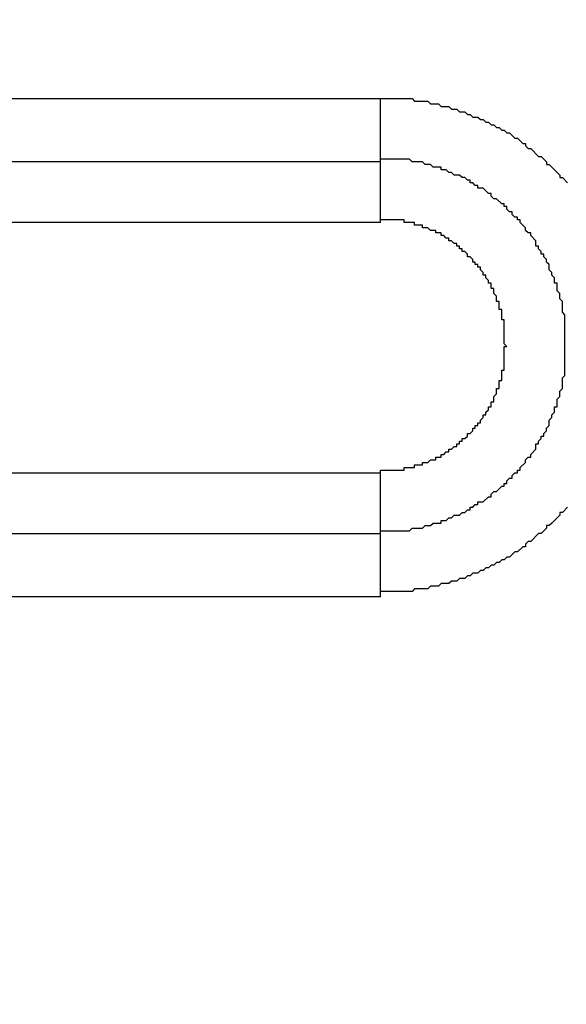
# Model space of a CAD drawing. Units: inches. Extents: x 0 to 594, y 0 to 420.
# Drawn here: x 130 to 139, y 194 to 210 of the extents above; entities that cross this region are included whole.
import ezdxf

# ---------------------------------------------------------------- set-up
doc = ezdxf.new("R2010")
doc.units = ezdxf.units.IN
doc.header["$MEASUREMENT"] = 0
doc.layers.get('Defpoints').update_dxf_attribs({"color": 251})
doc.layers.add('_____1', color=160, linetype='Continuous')
doc.styles.add('Text_Std', font='arial.ttf')
doc.dimstyles.new('Dim_Std', dxfattribs={"dimscale": 2, "dimtxt": 2, "dimasz": 2, "dimexe": 2, "dimexo": 2, "dimgap": 0.5, "dimtad": 1, "dimdec": 0, "dimzin": 0, "dimdsep": 46, "dimtxsty": 'Text_Std', "dimblk": 'ARCHTICK', "dimcen": 0.09, "dimclrd": 256, "dimclre": 256, "dimclrt": 256, "dimadec": 0, "dimazin": 0, "dimtfac": 1, "dimtdec": 0, "dimtofl": 0, "dimtmove": 2, "dimatfit": 3, "dimldrblk": 'CLOSEDBLANK', "dimfxl": 1, "dimtolj": 1, "dimtzin": 0, "dimlwd": -1, "dimlwe": -1, "dimarcsym": 1})

# ---------------------------------------------------------------- blocks, each defined once
blk = doc.blocks.new('_ArchTick')
at = {"color": 0, "linetype": 'ByBlock', "const_width": 0.15}
blk.add_lwpolyline([(-0.5, -0.5), (0.5, 0.5)], dxfattribs=at)
blk = doc.blocks.new('*D26')
at = {"transparency": 16777216}
for p, q in [((271.31, 201.177), (271.31, 135.287)), ((91.951, 200.202), (91.951, 135.287)), ((271.31, 139.287), (91.951, 139.287))]:
    blk.add_line(p, q, dxfattribs=at)
at = {"layer": 'Defpoints', "color": 0, "transparency": 16777216}
for p in [(271.31, 205.177), (91.951, 204.202), (91.951, 139.287)]:
    blk.add_point(p, dxfattribs=at)
at = {"transparency": 16777216, "xscale": 4, "yscale": 4, "zscale": 4, "rotation": 180}
blk.add_blockref('_ArchTick', (91.951, 139.287), dxfattribs=at)
at = {"transparency": 16777216, "xscale": 4, "yscale": 4, "zscale": 4}
blk.add_blockref('_ArchTick', (271.31, 139.287), dxfattribs=at)
at = {"transparency": 16777216, "insert": (181.631, 142.329), "char_height": 4, "attachment_point": 5, "style": 'Text_Std'}
blk.add_mtext('\\A1;179', dxfattribs=at)
blk = doc.blocks.new('_ClosedBlank')
at = {"color": 0, "linetype": 'ByBlock', "lineweight": -2}
for p, q in [((-1, 0.1667), (0, 0)), ((-1, 0.1667), (-1, -0.1667)), ((0, 0), (-1, -0.1667))]:
    blk.add_line(p, q, dxfattribs=at)

msp = doc.modelspace()

# ---------------------------------------------------------------- linework, layer by layer
at = {"layer": '_____1', "color": 7}
for p, q in [((125.692, 208.246), (135.683, 208.246)), ((135.683, 207.23), (125.692, 207.23)), ((135.683, 206.256), (125.692, 206.256)), ((125.692, 202.234), (135.683, 202.234)), ((125.692, 201.261), (135.683, 201.261)), ((135.683, 200.245), (125.692, 200.245))]:
    msp.add_line(p, q, dxfattribs=at)
for points in [[(135.683, 208.246), (136.191, 208.246), (136.233, 208.203), (136.445, 208.203), (136.487, 208.161), (136.614, 208.161), (136.656, 208.119), (136.784, 208.119), (136.826, 208.077), (136.91, 208.077), (136.953, 208.034), (137.037, 208.034), (137.08, 207.992), (137.122, 207.992), (137.165, 207.949), (137.249, 207.949), (137.291, 207.907), (137.334, 207.907), (137.376, 207.865), (137.418, 207.865), (137.461, 207.822), (137.503, 207.822), (137.546, 207.78), (137.588, 207.78), (137.63, 207.738), (137.672, 207.738), (137.714, 207.696), (137.757, 207.696), (137.842, 207.611), (137.884, 207.611), (137.969, 207.526), (138.011, 207.526), (138.011, 207.484), (138.053, 207.441), (138.096, 207.441), (138.223, 207.315), (138.265, 207.315), (138.308, 207.272), (138.35, 207.23), (138.35, 207.187), (138.392, 207.187), (138.561, 207.018), (138.561, 206.976), (138.604, 206.976), (138.689, 206.891)], [(138.689, 201.684), (138.604, 201.599), (138.561, 201.599), (138.561, 201.557), (138.435, 201.43), (138.392, 201.388), (138.35, 201.388), (138.35, 201.346), (138.265, 201.261), (138.223, 201.261), (138.096, 201.134), (138.053, 201.134), (138.011, 201.091), (138.011, 201.049), (137.969, 201.049), (137.884, 200.965), (137.842, 200.965), (137.799, 200.922), (137.757, 200.88), (137.714, 200.88), (137.672, 200.838), (137.63, 200.838), (137.588, 200.795), (137.546, 200.795), (137.503, 200.753), (137.461, 200.753), (137.418, 200.71), (137.376, 200.71), (137.334, 200.668), (137.291, 200.668), (137.249, 200.626), (137.165, 200.626), (137.122, 200.584), (137.08, 200.584), (137.037, 200.541), (136.953, 200.541), (136.91, 200.499), (136.826, 200.499), (136.784, 200.457), (136.656, 200.457), (136.614, 200.414), (136.487, 200.414), (136.445, 200.372), (136.233, 200.372), (136.191, 200.329), (135.683, 200.329)]]:
    msp.add_lwpolyline(points, dxfattribs=at)
for points, knots in [([(133.777, 162.356), (133.777, 162.356), (133.226, 162.399), (133.226, 162.399), (133.226, 162.399), (132.718, 162.399), (132.718, 162.399), (110.29, 162.915), (92.17, 181.234), (91.951, 203.674), (91.951, 203.674), (91.951, 204.732), (91.951, 204.732), (92.17, 227.171), (110.29, 245.491), (132.718, 246.007), (132.718, 246.007), (133.777, 246.007), (133.777, 246.007)], [0, 0, 0, 0, 1, 1, 1, 2, 2, 2, 3, 3, 3, 4, 4, 4, 5, 5, 5, 6, 6, 6, 6]), ([(133.777, 245.965), (133.777, 245.965), (133.777, 245.922), (133.777, 245.922), (133.777, 245.4), (133.777, 244.878), (133.777, 244.356), (133.777, 244.356), (133.777, 243.975), (133.777, 243.975), (133.777, 243.975), (132.76, 243.975), (132.76, 243.975), (111.386, 243.455), (94.206, 226.075), (93.983, 204.69), (93.983, 204.69), (93.983, 203.716), (93.983, 203.716), (94.206, 182.331), (111.386, 164.951), (132.76, 164.431), (132.76, 164.431), (133.734, 164.431), (133.734, 164.431)], [0, 0, 0, 0, 1, 1, 1, 2, 2, 2, 3, 3, 3, 4, 4, 4, 5, 5, 5, 6, 6, 6, 7, 7, 7, 8, 8, 8, 8]), ([(133.777, 175.861), (133.777, 175.861), (133.396, 175.903), (133.396, 175.903), (133.396, 175.903), (133.057, 175.903), (133.057, 175.903), (117.854, 176.249), (105.603, 188.632), (105.455, 203.843), (105.455, 203.843), (105.455, 204.563), (105.455, 204.563), (105.603, 219.773), (117.854, 232.157), (133.057, 232.503), (133.057, 232.503), (133.734, 232.503), (133.734, 232.503)], [0, 0, 0, 0, 1, 1, 1, 2, 2, 2, 3, 3, 3, 4, 4, 4, 5, 5, 5, 6, 6, 6, 6]), ([(133.777, 232.46), (133.777, 232.46), (133.777, 232.291), (133.777, 232.291), (133.777, 232.037), (133.777, 231.783), (133.777, 231.529), (133.777, 231.529), (133.777, 231.487), (133.777, 231.487), (133.777, 231.487), (133.099, 231.487), (133.099, 231.487), (118.443, 231.18), (106.58, 219.185), (106.472, 204.52), (106.472, 204.52), (106.472, 203.885), (106.472, 203.885), (106.58, 189.221), (118.443, 177.225), (133.099, 176.919), (133.099, 176.919), (133.777, 176.919), (133.777, 176.919)], [0, 0, 0, 0, 1, 1, 1, 2, 2, 2, 3, 3, 3, 4, 4, 4, 5, 5, 5, 6, 6, 6, 7, 7, 7, 8, 8, 8, 8]), ([(133.778, 230.471), (133.778, 230.471), (133.101, 230.471), (133.101, 230.471), (119.017, 230.178), (107.584, 218.611), (107.489, 204.521), (107.489, 204.521), (107.489, 203.885), (107.489, 203.885), (107.584, 189.795), (119.017, 178.228), (133.101, 177.935), (133.101, 177.935), (133.778, 177.935), (133.778, 177.935)], [0, 0, 0, 0, 1, 1, 1, 2, 2, 2, 3, 3, 3, 4, 4, 4, 5, 5, 5, 5]), ([(135.683, 207.23), (135.683, 207.23), (135.683, 207.272), (135.683, 207.272), (135.683, 207.526), (135.683, 207.78), (135.683, 208.034), (135.683, 208.034), (135.683, 208.246), (135.683, 208.246)], [0, 0, 0, 0, 1, 1, 1, 2, 2, 2, 3, 3, 3, 3]), ([(135.683, 201.261), (135.683, 201.261), (135.683, 201.303), (135.683, 201.303), (135.683, 201.303), (135.767, 201.303), (135.767, 201.303), (135.88, 201.303), (135.993, 201.303), (136.106, 201.303), (136.106, 201.303), (136.148, 201.303), (136.148, 201.303), (136.148, 201.303), (136.191, 201.346), (136.191, 201.346), (136.191, 201.346), (136.36, 201.346), (136.36, 201.346), (136.36, 201.346), (136.403, 201.388), (136.403, 201.388), (136.403, 201.388), (136.487, 201.388), (136.487, 201.388), (136.487, 201.388), (136.529, 201.43), (136.529, 201.43), (136.529, 201.43), (136.656, 201.43), (136.656, 201.43), (136.656, 201.43), (136.656, 201.472), (136.656, 201.472), (136.656, 201.472), (136.741, 201.472), (136.741, 201.472), (136.741, 201.472), (136.784, 201.515), (136.784, 201.515), (136.784, 201.515), (136.826, 201.515), (136.826, 201.515), (136.826, 201.515), (136.868, 201.557), (136.868, 201.557), (136.868, 201.557), (136.953, 201.557), (136.953, 201.557), (136.953, 201.557), (136.995, 201.599), (136.995, 201.599), (136.995, 201.599), (137.037, 201.599), (137.037, 201.599), (137.037, 201.599), (137.08, 201.642), (137.08, 201.642), (137.08, 201.642), (137.122, 201.642), (137.122, 201.642), (137.122, 201.642), (137.122, 201.684), (137.122, 201.684), (137.122, 201.684), (137.165, 201.684), (137.165, 201.684), (137.165, 201.684), (137.207, 201.727), (137.207, 201.727), (137.207, 201.727), (137.249, 201.727), (137.249, 201.727), (137.249, 201.727), (137.249, 201.769), (137.249, 201.769), (137.249, 201.769), (137.334, 201.769), (137.334, 201.769), (137.334, 201.769), (137.418, 201.853), (137.418, 201.853), (137.418, 201.853), (137.461, 201.853), (137.461, 201.853), (137.461, 201.853), (137.461, 201.896), (137.461, 201.896), (137.461, 201.896), (137.503, 201.938), (137.503, 201.938), (137.503, 201.938), (137.546, 201.938), (137.546, 201.938), (137.546, 201.938), (137.63, 202.023), (137.63, 202.023), (137.63, 202.023), (137.672, 202.023), (137.672, 202.023), (137.672, 202.023), (137.672, 202.065), (137.672, 202.065), (137.672, 202.065), (137.714, 202.065), (137.714, 202.065), (137.714, 202.065), (137.714, 202.107), (137.714, 202.107), (137.714, 202.107), (137.757, 202.15), (137.757, 202.15), (137.757, 202.15), (137.799, 202.15), (137.799, 202.15), (137.799, 202.15), (137.799, 202.192), (137.799, 202.192), (137.799, 202.192), (137.842, 202.234), (137.842, 202.234), (137.842, 202.234), (137.884, 202.234), (137.884, 202.234), (137.884, 202.234), (137.884, 202.277), (137.884, 202.277), (137.884, 202.277), (137.927, 202.277), (137.927, 202.277), (137.927, 202.277), (137.927, 202.319), (137.927, 202.319), (137.927, 202.319), (138.011, 202.404), (138.011, 202.404), (138.011, 202.404), (138.011, 202.446), (138.011, 202.446), (138.011, 202.446), (138.053, 202.488), (138.053, 202.488), (138.053, 202.488), (138.096, 202.488), (138.096, 202.488), (138.096, 202.488), (138.096, 202.531), (138.096, 202.531), (138.096, 202.531), (138.18, 202.615), (138.18, 202.615), (138.18, 202.615), (138.18, 202.7), (138.18, 202.7), (138.18, 202.7), (138.223, 202.7), (138.223, 202.7), (138.223, 202.7), (138.223, 202.743), (138.223, 202.743), (138.223, 202.743), (138.265, 202.785), (138.265, 202.785), (138.265, 202.785), (138.265, 202.827), (138.265, 202.827), (138.265, 202.827), (138.308, 202.827), (138.308, 202.827), (138.308, 202.827), (138.308, 202.869), (138.308, 202.869), (138.308, 202.869), (138.35, 202.912), (138.35, 202.912), (138.35, 202.912), (138.35, 202.954), (138.35, 202.954), (138.35, 202.954), (138.392, 202.996), (138.392, 202.996), (138.392, 202.996), (138.392, 203.081), (138.392, 203.081), (138.392, 203.081), (138.435, 203.124), (138.435, 203.124), (138.435, 203.124), (138.435, 203.166), (138.435, 203.166), (138.435, 203.166), (138.477, 203.208), (138.477, 203.208), (138.477, 203.208), (138.477, 203.293), (138.477, 203.293), (138.477, 203.293), (138.519, 203.293), (138.519, 203.293), (138.519, 203.293), (138.519, 203.42), (138.519, 203.42), (138.519, 203.42), (138.561, 203.462), (138.561, 203.462), (138.561, 203.462), (138.561, 203.547), (138.561, 203.547), (138.561, 203.547), (138.604, 203.589), (138.604, 203.589), (138.604, 203.589), (138.604, 203.759), (138.604, 203.759), (138.604, 203.759), (138.646, 203.801), (138.646, 203.801), (138.646, 203.801), (138.646, 203.843), (138.646, 203.843), (138.646, 203.956), (138.646, 204.069), (138.646, 204.182), (138.646, 204.182), (138.646, 204.351), (138.646, 204.351), (138.646, 204.464), (138.646, 204.577), (138.646, 204.69), (138.646, 204.69), (138.646, 204.774), (138.646, 204.774), (138.646, 204.774), (138.604, 204.817), (138.604, 204.817), (138.604, 204.817), (138.604, 204.986), (138.604, 204.986), (138.604, 204.986), (138.561, 205.028), (138.561, 205.028), (138.561, 205.028), (138.561, 205.113), (138.561, 205.113), (138.561, 205.113), (138.519, 205.156), (138.519, 205.156), (138.519, 205.156), (138.519, 205.282), (138.519, 205.282), (138.519, 205.282), (138.477, 205.282), (138.477, 205.282), (138.477, 205.282), (138.477, 205.367), (138.477, 205.367), (138.477, 205.367), (138.435, 205.409), (138.435, 205.409), (138.435, 205.409), (138.435, 205.452), (138.435, 205.452), (138.435, 205.452), (138.392, 205.494), (138.392, 205.494), (138.392, 205.494), (138.392, 205.579), (138.392, 205.579), (138.392, 205.579), (138.35, 205.621), (138.35, 205.621), (138.35, 205.621), (138.35, 205.663), (138.35, 205.663), (138.35, 205.663), (138.308, 205.706), (138.308, 205.706), (138.308, 205.706), (138.308, 205.748), (138.308, 205.748), (138.308, 205.748), (138.265, 205.748), (138.265, 205.748), (138.265, 205.748), (138.265, 205.79), (138.265, 205.79), (138.265, 205.79), (138.223, 205.833), (138.223, 205.833), (138.223, 205.833), (138.223, 205.875), (138.223, 205.875), (138.223, 205.875), (138.18, 205.875), (138.18, 205.875), (138.18, 205.875), (138.18, 205.96), (138.18, 205.96), (138.18, 205.96), (138.096, 206.044), (138.096, 206.044), (138.096, 206.044), (138.096, 206.087), (138.096, 206.087), (138.096, 206.087), (138.053, 206.087), (138.053, 206.087), (138.053, 206.087), (138.011, 206.129), (138.011, 206.129), (138.011, 206.129), (138.011, 206.171), (138.011, 206.171), (138.011, 206.171), (137.969, 206.214), (137.969, 206.214), (137.969, 206.214), (137.927, 206.256), (137.927, 206.256), (137.927, 206.256), (137.927, 206.299), (137.927, 206.299), (137.927, 206.299), (137.884, 206.299), (137.884, 206.299), (137.884, 206.299), (137.884, 206.341), (137.884, 206.341), (137.884, 206.341), (137.842, 206.341), (137.842, 206.341), (137.842, 206.341), (137.799, 206.383), (137.799, 206.383), (137.799, 206.383), (137.799, 206.425), (137.799, 206.425), (137.799, 206.425), (137.757, 206.425), (137.757, 206.425), (137.757, 206.425), (137.714, 206.468), (137.714, 206.468), (137.714, 206.468), (137.714, 206.51), (137.714, 206.51), (137.714, 206.51), (137.672, 206.51), (137.672, 206.51), (137.672, 206.51), (137.672, 206.553), (137.672, 206.553), (137.672, 206.553), (137.63, 206.553), (137.63, 206.553), (137.63, 206.553), (137.546, 206.637), (137.546, 206.637), (137.546, 206.637), (137.503, 206.637), (137.503, 206.637), (137.503, 206.637), (137.461, 206.679), (137.461, 206.679), (137.461, 206.679), (137.461, 206.722), (137.461, 206.722), (137.461, 206.722), (137.418, 206.722), (137.418, 206.722), (137.418, 206.722), (137.334, 206.806), (137.334, 206.806), (137.334, 206.806), (137.249, 206.806), (137.249, 206.806), (137.249, 206.806), (137.249, 206.849), (137.249, 206.849), (137.249, 206.849), (137.207, 206.849), (137.207, 206.849), (137.207, 206.849), (137.165, 206.891), (137.165, 206.891), (137.165, 206.891), (137.122, 206.891), (137.122, 206.891), (137.122, 206.891), (137.122, 206.934), (137.122, 206.934), (137.122, 206.934), (137.08, 206.934), (137.08, 206.934), (137.08, 206.934), (137.037, 206.976), (137.037, 206.976), (137.037, 206.976), (136.995, 206.976), (136.995, 206.976), (136.995, 206.976), (136.953, 207.018), (136.953, 207.018), (136.953, 207.018), (136.868, 207.018), (136.868, 207.018), (136.868, 207.018), (136.826, 207.06), (136.826, 207.06), (136.826, 207.06), (136.784, 207.06), (136.784, 207.06), (136.784, 207.06), (136.741, 207.103), (136.741, 207.103), (136.741, 207.103), (136.656, 207.103), (136.656, 207.103), (136.656, 207.103), (136.656, 207.145), (136.656, 207.145), (136.656, 207.145), (136.529, 207.145), (136.529, 207.145), (136.529, 207.145), (136.487, 207.187), (136.487, 207.187), (136.487, 207.187), (136.403, 207.187), (136.403, 207.187), (136.403, 207.187), (136.36, 207.23), (136.36, 207.23), (136.36, 207.23), (136.191, 207.23), (136.191, 207.23), (136.191, 207.23), (136.148, 207.272), (136.148, 207.272), (136.022, 207.272), (135.895, 207.272), (135.767, 207.272), (135.767, 207.272), (135.683, 207.272), (135.683, 207.272)], [0, 0, 0, 0, 1, 1, 1, 2, 2, 2, 3, 3, 3, 4, 4, 4, 5, 5, 5, 6, 6, 6, 7, 7, 7, 8, 8, 8, 9, 9, 9, 10, 10, 10, 11, 11, 11, 12, 12, 12, 13, 13, 13, 14, 14, 14, 15, 15, 15, 16, 16, 16, 17, 17, 17, 18, 18, 18, 19, 19, 19, 20, 20, 20, 21, 21, 21, 22, 22, 22, 23, 23, 23, 24, 24, 24, 25, 25, 25, 26, 26, 26, 27, 27, 27, 28, 28, 28, 29, 29, 29, 30, 30, 30, 31, 31, 31, 32, 32, 32, 33, 33, 33, 34, 34, 34, 35, 35, 35, 36, 36, 36, 37, 37, 37, 38, 38, 38, 39, 39, 39, 40, 40, 40, 41, 41, 41, 42, 42, 42, 43, 43, 43, 44, 44, 44, 45, 45, 45, 46, 46, 46, 47, 47, 47, 48, 48, 48, 49, 49, 49, 50, 50, 50, 51, 51, 51, 52, 52, 52, 53, 53, 53, 54, 54, 54, 55, 55, 55, 56, 56, 56, 57, 57, 57, 58, 58, 58, 59, 59, 59, 60, 60, 60, 61, 61, 61, 62, 62, 62, 63, 63, 63, 64, 64, 64, 65, 65, 65, 66, 66, 66, 67, 67, 67, 68, 68, 68, 69, 69, 69, 70, 70, 70, 71, 71, 71, 72, 72, 72, 73, 73, 73, 74, 74, 74, 75, 75, 75, 76, 76, 76, 77, 77, 77, 78, 78, 78, 79, 79, 79, 80, 80, 80, 81, 81, 81, 82, 82, 82, 83, 83, 83, 84, 84, 84, 85, 85, 85, 86, 86, 86, 87, 87, 87, 88, 88, 88, 89, 89, 89, 90, 90, 90, 91, 91, 91, 92, 92, 92, 93, 93, 93, 94, 94, 94, 95, 95, 95, 96, 96, 96, 97, 97, 97, 98, 98, 98, 99, 99, 99, 100, 100, 100, 101, 101, 101, 102, 102, 102, 103, 103, 103, 104, 104, 104, 105, 105, 105, 106, 106, 106, 107, 107, 107, 108, 108, 108, 109, 109, 109, 110, 110, 110, 111, 111, 111, 112, 112, 112, 113, 113, 113, 114, 114, 114, 115, 115, 115, 116, 116, 116, 117, 117, 117, 118, 118, 118, 119, 119, 119, 120, 120, 120, 121, 121, 121, 122, 122, 122, 123, 123, 123, 124, 124, 124, 125, 125, 125, 126, 126, 126, 127, 127, 127, 128, 128, 128, 129, 129, 129, 130, 130, 130, 131, 131, 131, 132, 132, 132, 133, 133, 133, 134, 134, 134, 135, 135, 135, 136, 136, 136, 137, 137, 137, 138, 138, 138, 139, 139, 139, 140, 140, 140, 141, 141, 141, 142, 142, 142, 143, 143, 143, 144, 144, 144, 145, 145, 145, 146, 146, 146, 147, 147, 147, 148, 148, 148, 148]), ([(135.683, 206.256), (135.683, 206.256), (135.683, 206.425), (135.683, 206.425), (135.683, 206.679), (135.683, 206.934), (135.683, 207.187), (135.683, 207.187), (135.683, 207.23), (135.683, 207.23)], [0, 0, 0, 0, 1, 1, 1, 2, 2, 2, 3, 3, 3, 3]), ([(135.683, 202.234), (135.683, 202.234), (135.683, 202.277), (135.683, 202.277), (135.683, 202.277), (135.725, 202.277), (135.725, 202.277), (135.824, 202.277), (135.923, 202.277), (136.022, 202.277), (136.022, 202.277), (136.064, 202.277), (136.064, 202.277), (136.064, 202.277), (136.064, 202.319), (136.064, 202.319), (136.064, 202.319), (136.233, 202.319), (136.233, 202.319), (136.233, 202.319), (136.233, 202.362), (136.233, 202.362), (136.233, 202.362), (136.36, 202.362), (136.36, 202.362), (136.36, 202.362), (136.36, 202.404), (136.36, 202.404), (136.36, 202.404), (136.445, 202.404), (136.445, 202.404), (136.445, 202.404), (136.487, 202.446), (136.487, 202.446), (136.487, 202.446), (136.572, 202.446), (136.572, 202.446), (136.572, 202.446), (136.572, 202.488), (136.572, 202.488), (136.572, 202.488), (136.656, 202.488), (136.656, 202.488), (136.656, 202.488), (136.656, 202.531), (136.656, 202.531), (136.656, 202.531), (136.699, 202.531), (136.699, 202.531), (136.699, 202.531), (136.741, 202.573), (136.741, 202.573), (136.741, 202.573), (136.784, 202.573), (136.784, 202.573), (136.784, 202.573), (136.784, 202.615), (136.784, 202.615), (136.784, 202.615), (136.826, 202.615), (136.826, 202.615), (136.826, 202.615), (136.868, 202.658), (136.868, 202.658), (136.868, 202.658), (136.91, 202.658), (136.91, 202.658), (136.91, 202.658), (136.91, 202.7), (136.91, 202.7), (136.91, 202.7), (136.953, 202.7), (136.953, 202.7), (136.953, 202.7), (136.953, 202.743), (136.953, 202.743), (136.953, 202.743), (136.995, 202.743), (136.995, 202.743), (136.995, 202.743), (136.995, 202.785), (136.995, 202.785), (136.995, 202.785), (137.037, 202.785), (137.037, 202.785), (137.037, 202.785), (137.08, 202.827), (137.08, 202.827), (137.08, 202.827), (137.08, 202.869), (137.08, 202.869), (137.08, 202.869), (137.122, 202.869), (137.122, 202.869), (137.122, 202.869), (137.165, 202.912), (137.165, 202.912), (137.165, 202.912), (137.165, 202.954), (137.165, 202.954), (137.165, 202.954), (137.207, 202.954), (137.207, 202.954), (137.207, 202.954), (137.207, 202.996), (137.207, 202.996), (137.207, 202.996), (137.249, 202.996), (137.249, 202.996), (137.249, 202.996), (137.249, 203.039), (137.249, 203.039), (137.249, 203.039), (137.291, 203.039), (137.291, 203.039), (137.291, 203.039), (137.291, 203.081), (137.291, 203.081), (137.291, 203.081), (137.334, 203.124), (137.334, 203.124), (137.334, 203.124), (137.334, 203.166), (137.334, 203.166), (137.334, 203.166), (137.376, 203.166), (137.376, 203.166), (137.376, 203.166), (137.376, 203.208), (137.376, 203.208), (137.376, 203.208), (137.418, 203.25), (137.418, 203.25), (137.418, 203.25), (137.418, 203.293), (137.418, 203.293), (137.418, 203.293), (137.461, 203.293), (137.461, 203.293), (137.461, 203.293), (137.461, 203.378), (137.461, 203.378), (137.461, 203.378), (137.503, 203.378), (137.503, 203.378), (137.503, 203.378), (137.503, 203.462), (137.503, 203.462), (137.503, 203.462), (137.546, 203.504), (137.546, 203.504), (137.546, 203.504), (137.546, 203.589), (137.546, 203.589), (137.546, 203.589), (137.588, 203.589), (137.588, 203.589), (137.588, 203.589), (137.588, 203.716), (137.588, 203.716), (137.588, 203.716), (137.63, 203.716), (137.63, 203.716), (137.63, 203.716), (137.63, 203.885), (137.63, 203.885), (137.63, 203.885), (137.672, 203.885), (137.672, 203.885), (137.672, 203.885), (137.672, 203.928), (137.672, 203.928), (137.672, 204.027), (137.672, 204.125), (137.672, 204.224), (137.672, 204.224), (137.672, 204.266), (137.672, 204.266), (137.672, 204.266), (137.714, 204.266), (137.714, 204.266), (137.714, 204.266), (137.672, 204.309), (137.672, 204.309), (137.672, 204.422), (137.672, 204.535), (137.672, 204.647), (137.672, 204.647), (137.672, 204.69), (137.672, 204.69), (137.672, 204.69), (137.63, 204.69), (137.63, 204.69), (137.63, 204.69), (137.63, 204.859), (137.63, 204.859), (137.63, 204.859), (137.588, 204.859), (137.588, 204.859), (137.588, 204.859), (137.588, 204.986), (137.588, 204.986), (137.588, 204.986), (137.546, 204.986), (137.546, 204.986), (137.546, 204.986), (137.546, 205.071), (137.546, 205.071), (137.546, 205.071), (137.503, 205.113), (137.503, 205.113), (137.503, 205.113), (137.503, 205.198), (137.503, 205.198), (137.503, 205.198), (137.461, 205.198), (137.461, 205.198), (137.461, 205.198), (137.461, 205.282), (137.461, 205.282), (137.461, 205.282), (137.418, 205.282), (137.418, 205.282), (137.418, 205.282), (137.418, 205.325), (137.418, 205.325), (137.418, 205.325), (137.376, 205.367), (137.376, 205.367), (137.376, 205.367), (137.376, 205.409), (137.376, 205.409), (137.376, 205.409), (137.334, 205.409), (137.334, 205.409), (137.334, 205.409), (137.334, 205.452), (137.334, 205.452), (137.334, 205.452), (137.291, 205.494), (137.291, 205.494), (137.291, 205.494), (137.291, 205.537), (137.291, 205.537), (137.291, 205.537), (137.249, 205.537), (137.249, 205.537), (137.249, 205.537), (137.249, 205.579), (137.249, 205.579), (137.249, 205.579), (137.207, 205.579), (137.207, 205.579), (137.207, 205.579), (137.207, 205.621), (137.207, 205.621), (137.207, 205.621), (137.165, 205.621), (137.165, 205.621), (137.165, 205.621), (137.165, 205.663), (137.165, 205.663), (137.165, 205.663), (137.122, 205.706), (137.122, 205.706), (137.122, 205.706), (137.08, 205.706), (137.08, 205.706), (137.08, 205.706), (137.08, 205.748), (137.08, 205.748), (137.08, 205.748), (137.037, 205.79), (137.037, 205.79), (137.037, 205.79), (136.995, 205.79), (136.995, 205.79), (136.995, 205.79), (136.995, 205.833), (136.995, 205.833), (136.995, 205.833), (136.953, 205.833), (136.953, 205.833), (136.953, 205.833), (136.953, 205.875), (136.953, 205.875), (136.953, 205.875), (136.91, 205.875), (136.91, 205.875), (136.91, 205.875), (136.91, 205.918), (136.91, 205.918), (136.91, 205.918), (136.868, 205.918), (136.868, 205.918), (136.868, 205.918), (136.826, 205.96), (136.826, 205.96), (136.826, 205.96), (136.784, 205.96), (136.784, 205.96), (136.784, 205.96), (136.784, 206.002), (136.784, 206.002), (136.784, 206.002), (136.741, 206.002), (136.741, 206.002), (136.741, 206.002), (136.699, 206.044), (136.699, 206.044), (136.699, 206.044), (136.656, 206.044), (136.656, 206.044), (136.656, 206.044), (136.656, 206.087), (136.656, 206.087), (136.656, 206.087), (136.572, 206.087), (136.572, 206.087), (136.572, 206.087), (136.572, 206.129), (136.572, 206.129), (136.572, 206.129), (136.487, 206.129), (136.487, 206.129), (136.487, 206.129), (136.445, 206.171), (136.445, 206.171), (136.445, 206.171), (136.36, 206.171), (136.36, 206.171), (136.36, 206.171), (136.36, 206.214), (136.36, 206.214), (136.36, 206.214), (136.233, 206.214), (136.233, 206.214), (136.233, 206.214), (136.233, 206.256), (136.233, 206.256), (136.233, 206.256), (136.064, 206.256), (136.064, 206.256), (136.064, 206.256), (136.064, 206.299), (136.064, 206.299), (136.064, 206.299), (136.022, 206.299), (136.022, 206.299), (135.923, 206.299), (135.824, 206.299), (135.725, 206.299), (135.725, 206.299), (135.683, 206.299), (135.683, 206.299)], [0, 0, 0, 0, 1, 1, 1, 2, 2, 2, 3, 3, 3, 4, 4, 4, 5, 5, 5, 6, 6, 6, 7, 7, 7, 8, 8, 8, 9, 9, 9, 10, 10, 10, 11, 11, 11, 12, 12, 12, 13, 13, 13, 14, 14, 14, 15, 15, 15, 16, 16, 16, 17, 17, 17, 18, 18, 18, 19, 19, 19, 20, 20, 20, 21, 21, 21, 22, 22, 22, 23, 23, 23, 24, 24, 24, 25, 25, 25, 26, 26, 26, 27, 27, 27, 28, 28, 28, 29, 29, 29, 30, 30, 30, 31, 31, 31, 32, 32, 32, 33, 33, 33, 34, 34, 34, 35, 35, 35, 36, 36, 36, 37, 37, 37, 38, 38, 38, 39, 39, 39, 40, 40, 40, 41, 41, 41, 42, 42, 42, 43, 43, 43, 44, 44, 44, 45, 45, 45, 46, 46, 46, 47, 47, 47, 48, 48, 48, 49, 49, 49, 50, 50, 50, 51, 51, 51, 52, 52, 52, 53, 53, 53, 54, 54, 54, 55, 55, 55, 56, 56, 56, 57, 57, 57, 58, 58, 58, 59, 59, 59, 60, 60, 60, 61, 61, 61, 62, 62, 62, 63, 63, 63, 64, 64, 64, 65, 65, 65, 66, 66, 66, 67, 67, 67, 68, 68, 68, 69, 69, 69, 70, 70, 70, 71, 71, 71, 72, 72, 72, 73, 73, 73, 74, 74, 74, 75, 75, 75, 76, 76, 76, 77, 77, 77, 78, 78, 78, 79, 79, 79, 80, 80, 80, 81, 81, 81, 82, 82, 82, 83, 83, 83, 84, 84, 84, 85, 85, 85, 86, 86, 86, 87, 87, 87, 88, 88, 88, 89, 89, 89, 90, 90, 90, 91, 91, 91, 92, 92, 92, 93, 93, 93, 94, 94, 94, 95, 95, 95, 96, 96, 96, 97, 97, 97, 98, 98, 98, 99, 99, 99, 100, 100, 100, 101, 101, 101, 102, 102, 102, 103, 103, 103, 104, 104, 104, 105, 105, 105, 106, 106, 106, 107, 107, 107, 108, 108, 108, 109, 109, 109, 110, 110, 110, 111, 111, 111, 112, 112, 112, 113, 113, 113, 114, 114, 114, 115, 115, 115, 116, 116, 116, 117, 117, 117, 118, 118, 118, 118]), ([(135.683, 201.261), (135.683, 201.261), (135.683, 201.303), (135.683, 201.303), (135.683, 201.557), (135.683, 201.811), (135.683, 202.065), (135.683, 202.065), (135.683, 202.234), (135.683, 202.234)], [0, 0, 0, 0, 1, 1, 1, 2, 2, 2, 3, 3, 3, 3]), ([(135.683, 200.245), (135.683, 200.245), (135.683, 200.457), (135.683, 200.457), (135.683, 200.71), (135.683, 200.965), (135.683, 201.218), (135.683, 201.218), (135.683, 201.261), (135.683, 201.261)], [0, 0, 0, 0, 1, 1, 1, 2, 2, 2, 3, 3, 3, 3])]:
    msp.add_open_spline(points, degree=3, knots=knots, dxfattribs=at)

# ---------------------------------------------------------------- dimensions: what is measured, and where the dimension line sits
dim = msp.add_linear_dim(base=(91.951, 139.287), p1=(271.31, 205.177), p2=(91.951, 204.202), dimstyle='Dim_Std')
dim.commit()
dim.dimension.update_dxf_attribs({"geometry": '*D26', "text_midpoint": (181.631, 142.329)})

doc.saveas('drawing.dxf')
